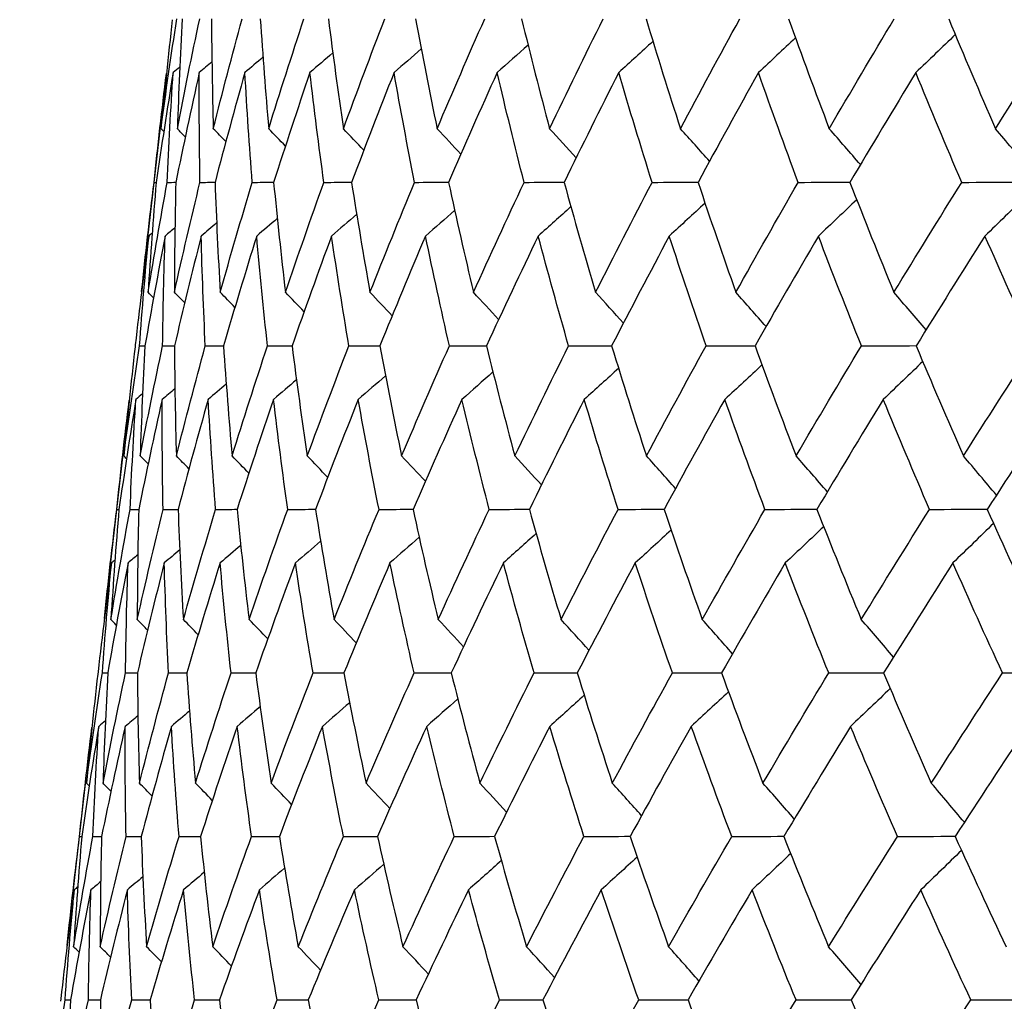
# Model space of a CAD drawing. Units: millimetres. Extents: x 32 to 1156, y 32 to 808.
# Drawn here: x 940 to 944, y 377 to 381 of the extents above; entities that cross this region are included whole.
import ezdxf

# ---------------------------------------------------------------- set-up
doc = ezdxf.new("R2010")
doc.units = ezdxf.units.MM
doc.header["$LTSCALE"] = 4
doc.layers.add('Dimension (ISO)', color=7, linetype='Continuous', lineweight=18, true_color=0x00003f)
doc.layers.add('Visible (ISO)', color=7, linetype='Continuous', lineweight=25, true_color=0x00003f)
doc.styles.add('Samuel Heath (ISO)', font='tahoma.ttf')
doc.dimstyles.new('Samuel Heath (ISO)', dxfattribs={"dimscale": 4, "dimtxt": 3, "dimasz": 2.5, "dimexe": 1, "dimexo": 1.5, "dimgap": 0.762, "dimtad": 0, "dimtih": 1, "dimtoh": 1, "dimrnd": 1e-08, "dimzin": 0, "dimdsep": 46, "dimtxsty": 'Samuel Heath (ISO)', "dimcen": 0.09, "dimdle": 10, "dimclrd": 256, "dimclre": 256, "dimclrt": 256, "dimazin": 0, "dimtfac": 1, "dimtmove": 0, "dimatfit": 3, "dimfxl": 0, "dimtolj": 1, "dimtzin": 0, "dimlwd": 15, "dimlwe": 15, "dimarcsym": 0})

# ---------------------------------------------------------------- blocks, each defined once
blk = doc.blocks.new('*D10')
at = {"layer": 'Defpoints', "color": 0, "transparency": 16777216}
for p in [(879.8333, 529.3312), (851.2583, 353.084), (879.8333, 353.084)]:
    blk.add_point(p, dxfattribs=at)
at = {"layer": 'Dimension (ISO)', "color": 176, "lineweight": 15, "true_color": 0x000080, "transparency": 16777216}
for p, q in [((851.2583, 359.084), (851.2583, 533.3312)), ((879.8333, 359.084), (879.8333, 533.3312)), ((841.2583, 529.3312), (831.2583, 529.3312)), ((851.2583, 529.3312), (879.8333, 529.3312)), ((889.8333, 529.3312), (930.4256, 529.3312))]:
    blk.add_line(p, q, dxfattribs=at)
at = {"layer": 'Dimension (ISO)', "color": 176, "true_color": 0x000080, "transparency": 16777216}
for points in [[(841.2583, 530.9979), (841.2583, 527.6646), (851.2583, 529.3312)], [(889.8333, 530.9979), (889.8333, 527.6646), (879.8333, 529.3312)]]:
    blk.add_solid(points, dxfattribs=at)
at = {"layer": 'Dimension (ISO)', "color": 176, "lineweight": 18, "true_color": 0x000080, "transparency": 16777216, "char_height": 12, "attachment_point": 2, "style": 'Samuel Heath (ISO)'}
for s, insert in [('\\A1; {\\fAIGDT|b0|i0;\\ln}\\fTahoma|b0|i0;\\S40.00^ 31.00;', (962.986, 564.4612)), ('\\A1;[\\S1 9\\/16^ 1 1\\/4;]', (962.986, 526.2832))]:
    blk.add_mtext(s, dxfattribs=dict(at, insert=insert))

msp = doc.modelspace()

# ---------------------------------------------------------------- linework, layer by layer
at = {"layer": 'Visible (ISO)'}
for p, q in [((940.4419, 380.4962), (940.3894, 380.035)), ((940.3384, 379.5881), (940.3375, 379.5798)), ((940.2866, 379.1332), (940.2339, 378.6708)), ((940.1832, 378.2251), (940.1821, 378.2155)), ((940.1313, 377.7703), (940.0785, 377.3065)), ((940.1061, 377.5385), (940.1152, 377.5385)), ((940.0279, 376.8621), (940.0266, 376.8512))]:
    msp.add_line(p, q, dxfattribs=at)
for points in [[(940.4457, 380.4895), (940.4661, 380.6421), (940.4881, 380.7948), (940.5116, 380.9475)], [(940.4929, 380.9441), (940.4757, 380.7924), (940.4599, 380.6409), (940.4457, 380.4895)], [(940.5139, 380.4895), (940.5434, 380.6421), (940.5745, 380.7948), (940.6071, 380.9475)], [(940.534, 380.9475), (940.5257, 380.7947), (940.519, 380.6421), (940.5139, 380.4895)], [(940.6562, 380.9475), (940.6572, 380.7947), (940.6597, 380.6421), (940.6638, 380.4895)], [(940.6638, 380.4895), (940.7023, 380.6421), (940.7423, 380.7948), (940.7839, 380.9475)], [(940.8596, 380.9475), (940.8698, 380.7947), (940.8815, 380.6421), (940.8948, 380.4895)], [(940.8948, 380.4895), (940.9422, 380.6421), (940.9911, 380.7948), (941.0414, 380.9475)], [(941.1436, 380.9475), (941.1629, 380.7947), (941.1838, 380.6421), (941.2062, 380.4895)], [(941.2062, 380.4895), (941.2623, 380.6421), (941.3199, 380.7948), (941.3789, 380.9475)], [(941.5071, 380.9475), (941.5355, 380.7947), (941.5655, 380.6421), (941.597, 380.4895)], [(941.597, 380.4895), (941.6617, 380.6421), (941.7278, 380.7948), (941.7953, 380.9475)], [(941.949, 380.9475), (941.9865, 380.7947), (942.0255, 380.6421), (942.0659, 380.4895)], [(942.0659, 380.4895), (942.139, 380.6421), (942.2133, 380.7948), (942.2891, 380.9475)], [(942.468, 380.9475), (942.5143, 380.7947), (942.5621, 380.6421), (942.6115, 380.4895)], [(942.6115, 380.4895), (942.6926, 380.6421), (942.775, 380.7948), (942.8587, 380.9475)], [(943.0621, 380.9475), (943.1172, 380.7947), (943.1738, 380.6421), (943.2318, 380.4895)], [(943.2318, 380.4895), (943.3207, 380.6421), (943.4109, 380.7948), (943.5024, 380.9475)], [(943.7297, 380.9475), (943.7933, 380.7947), (943.8584, 380.6421), (943.9249, 380.4895)], [(943.9249, 380.4895), (944.0214, 380.6421), (944.119, 380.7948), (944.2179, 380.9475)], [(943.091, 380.8679), (943.0396, 380.8196), (942.9881, 380.7715), (942.9364, 380.7236)], [(943.7571, 380.8819), (943.7025, 380.8288), (943.6477, 380.7761), (943.5927, 380.7236)], [(941.9761, 380.8384), (941.9332, 380.8), (941.8901, 380.7617), (941.847, 380.7236)], [(942.4967, 380.8535), (942.4492, 380.81), (942.4016, 380.7667), (942.3539, 380.7236)], [(940.8708, 380.7876), (940.8458, 380.7662), (940.8206, 380.7449), (940.7955, 380.7236)], [(941.162, 380.8056), (941.1302, 380.7782), (941.0984, 380.7509), (941.0665, 380.7236)], [(941.5307, 380.8225), (941.493, 380.7894), (941.4553, 380.7565), (941.4174, 380.7236)], [(940.524, 380.7469), (940.5148, 380.7391), (940.5055, 380.7314), (940.4962, 380.7236)], [(940.6581, 380.7681), (940.6404, 380.7533), (940.6228, 380.7384), (940.6052, 380.7236)], [(940.4168, 380.2657), (940.4325, 380.417), (940.4498, 380.5685), (940.4685, 380.72)], [(940.4962, 380.7236), (940.4712, 380.5709), (940.4477, 380.4183), (940.4258, 380.2657)], [(940.4717, 380.2657), (940.4783, 380.4182), (940.4865, 380.5709), (940.4962, 380.7236)], [(940.6052, 380.7236), (940.5711, 380.5709), (940.5385, 380.4183), (940.5075, 380.2657)], [(940.6083, 380.2657), (940.6057, 380.4182), (940.6046, 380.5709), (940.6052, 380.7236)], [(940.7955, 380.7236), (940.7525, 380.5709), (940.7109, 380.4183), (940.6709, 380.2657)], [(940.8263, 380.2657), (940.8144, 380.4182), (940.8042, 380.5709), (940.7955, 380.7236)], [(941.0665, 380.7236), (941.0147, 380.5709), (940.9643, 380.4183), (940.9154, 380.2657)], [(941.1249, 380.2657), (941.1039, 380.4182), (941.0844, 380.5709), (941.0665, 380.7236)], [(941.4174, 380.7236), (941.3569, 380.5709), (941.2979, 380.4183), (941.2402, 380.2657)], [(941.5031, 380.2657), (941.473, 380.4182), (941.4444, 380.5709), (941.4174, 380.7236)], [(941.847, 380.7236), (941.7781, 380.5709), (941.7105, 380.4183), (941.6444, 380.2657)], [(941.9598, 380.2657), (941.9207, 380.4182), (941.8831, 380.5709), (941.847, 380.7236)], [(942.3539, 380.7236), (942.2767, 380.5709), (942.2009, 380.4183), (942.1265, 380.2657)], [(942.4934, 380.2657), (942.4454, 380.4182), (942.3989, 380.5709), (942.3539, 380.7236)], [(942.9364, 380.7236), (942.8513, 380.5709), (942.7675, 380.4183), (942.6849, 380.2657)], [(943.1022, 380.2657), (943.0455, 380.4182), (942.9902, 380.5709), (942.9364, 380.7236)], [(943.5927, 380.7236), (943.4999, 380.5709), (943.4083, 380.4183), (943.318, 380.2657)], [(943.7842, 380.2657), (943.7189, 380.4182), (943.6551, 380.5709), (943.5927, 380.7236)], [(940.4573, 380.4778), (940.4534, 380.4817), (940.4496, 380.4856), (940.4457, 380.4895)], [(940.547, 380.4559), (940.536, 380.4671), (940.5249, 380.4783), (940.5139, 380.4895)], [(940.7161, 380.4358), (940.6987, 380.4538), (940.6813, 380.4717), (940.6638, 380.4895)], [(940.9645, 380.4173), (940.9413, 380.4414), (940.9181, 380.4655), (940.8948, 380.4895)], [(941.2913, 380.4), (941.263, 380.43), (941.2347, 380.4598), (941.2062, 380.4895)], [(941.6958, 380.3838), (941.663, 380.4192), (941.6301, 380.4544), (941.597, 380.4895)], [(942.1768, 380.3684), (942.14, 380.409), (942.1031, 380.4493), (942.0659, 380.4895)], [(942.7327, 380.3538), (942.6925, 380.3993), (942.6521, 380.4445), (942.6115, 380.4895)], [(943.3619, 380.3397), (943.3187, 380.3899), (943.2754, 380.4399), (943.2318, 380.4895)], [(944.0623, 380.326), (944.0168, 380.3809), (943.971, 380.4354), (943.9249, 380.4895)], [(940.365, 379.8114), (940.3807, 379.9628), (940.398, 380.1142), (940.4168, 380.2657)], [(940.3919, 379.8074), (940.417, 379.9601), (940.4436, 380.1129), (940.4717, 380.2657)], [(940.4258, 380.2657), (940.4129, 380.1128), (940.4017, 379.9601), (940.3919, 379.8074)], [(940.4168, 380.2657), (940.4198, 380.2658), (940.4228, 380.2658), (940.4258, 380.2658)], [(940.4717, 380.2657), (940.4836, 380.2658), (940.4956, 380.2659), (940.5075, 380.266)], [(940.5014, 379.8074), (940.5355, 379.9601), (940.5711, 380.1129), (940.6083, 380.2657)], [(940.5075, 380.2657), (940.5039, 380.1128), (940.5018, 379.9601), (940.5014, 379.8074)], [(940.6083, 380.2657), (940.6292, 380.2659), (940.6501, 380.266), (940.671, 380.2661)], [(940.6709, 380.2657), (940.6765, 380.1128), (940.6837, 379.9601), (940.6925, 379.8074)], [(940.6925, 379.8074), (940.7356, 379.9601), (940.7802, 380.1129), (940.8263, 380.2657)], [(940.8263, 380.2657), (940.856, 380.2659), (940.8858, 380.2661), (940.9156, 380.2663)], [(940.9154, 380.2657), (940.9302, 380.1128), (940.9466, 379.9601), (940.9646, 379.8074)], [(940.9646, 379.8074), (941.0166, 379.9601), (941.07, 380.1129), (941.1249, 380.2657)], [(941.1249, 380.2657), (941.1634, 380.266), (941.2019, 380.2662), (941.2405, 380.2664)], [(941.2402, 380.2657), (941.2643, 380.1128), (941.2898, 379.9601), (941.317, 379.8074)], [(941.317, 379.8074), (941.3776, 379.9601), (941.4396, 380.1129), (941.5031, 380.2657)], [(941.5031, 380.2657), (941.5503, 380.266), (941.5975, 380.2663), (941.6447, 380.2665)], [(941.6444, 380.2657), (941.6775, 380.1128), (941.7121, 379.9601), (941.7484, 379.8074)], [(941.7484, 379.8074), (941.8174, 379.9601), (941.8879, 380.1129), (941.9598, 380.2657)], [(941.9598, 380.2657), (942.0155, 380.266), (942.0712, 380.2663), (942.1269, 380.2667)], [(942.1265, 380.2657), (942.1686, 380.1128), (942.2122, 379.9601), (942.2574, 379.8074)], [(942.2574, 379.8074), (942.3347, 379.9601), (942.4134, 380.1129), (942.4934, 380.2657)], [(942.4934, 380.2657), (942.5574, 380.2661), (942.6215, 380.2664), (942.6855, 380.2668)], [(942.6849, 380.2657), (942.7359, 380.1128), (942.7884, 379.9601), (942.8423, 379.8074)], [(942.8423, 379.8074), (942.9276, 379.9601), (943.0143, 380.1129), (943.1022, 380.2657)], [(943.1022, 380.2657), (943.1744, 380.2661), (943.2465, 380.2665), (943.3187, 380.2669)], [(943.318, 380.2657), (943.3776, 380.1128), (943.4387, 379.9601), (943.5013, 379.8074)], [(943.5013, 379.8074), (943.5944, 379.9601), (943.6887, 380.1129), (943.7842, 380.2657)], [(943.7842, 380.2657), (943.8642, 380.2661), (943.9443, 380.2666), (944.0244, 380.267)], [(942.7139, 380.1792), (942.6644, 380.1333), (942.6147, 380.0876), (942.5649, 380.0421)], [(943.3463, 380.1934), (943.2932, 380.1427), (943.24, 380.0923), (943.1865, 380.0421)], [(944.0498, 380.207), (943.9937, 380.1518), (943.9375, 380.0968), (943.881, 380.0421)], [(941.2615, 380.1327), (941.2267, 380.1024), (941.1918, 380.0722), (941.1568, 380.0421)], [(941.67, 380.149), (941.6295, 380.1132), (941.589, 380.0776), (941.5484, 380.0421)], [(942.1546, 380.1645), (942.1093, 380.1235), (942.0638, 380.0827), (942.0183, 380.0421)], [(940.6777, 380.0965), (940.6563, 380.0784), (940.6348, 380.0602), (940.6132, 380.0421)], [(940.9305, 380.1152), (940.902, 380.0908), (940.8734, 380.0664), (940.8447, 380.0421)], [(940.409, 380.054), (940.4042, 380.0501), (940.3995, 380.0461), (940.3947, 380.0421)], [(940.5038, 380.0762), (940.4902, 380.0649), (940.4767, 380.0535), (940.4631, 380.0421)], [(940.3947, 380.0421), (940.3744, 379.8907), (940.3557, 379.7393), (940.3384, 379.5881)], [(940.3564, 379.5839), (940.3676, 379.7365), (940.3804, 379.8893), (940.3947, 380.0421)], [(940.4631, 380.0421), (940.4335, 379.8893), (940.4054, 379.7366), (940.3788, 379.5839)], [(940.4525, 379.5839), (940.4544, 379.7365), (940.458, 379.8893), (940.4631, 380.0421)], [(940.6132, 380.0421), (940.5746, 379.8893), (940.5374, 379.7366), (940.5018, 379.5839)], [(940.6304, 379.5839), (940.6231, 379.7365), (940.6174, 379.8893), (940.6132, 380.0421)], [(940.8447, 380.0421), (940.7971, 379.8893), (940.751, 379.7366), (940.7064, 379.5839)], [(940.8896, 379.5839), (940.8731, 379.7365), (940.8581, 379.8893), (940.8447, 380.0421)], [(941.1568, 380.0421), (941.1004, 379.8893), (941.0455, 379.7366), (940.9921, 379.5839)], [(941.2293, 379.5839), (941.2035, 379.7365), (941.1794, 379.8893), (941.1568, 380.0421)], [(941.5484, 380.0421), (941.4834, 379.8893), (941.4199, 379.7366), (941.3578, 379.5839)], [(941.6482, 379.5839), (941.6134, 379.7365), (941.5801, 379.8893), (941.5484, 380.0421)], [(942.0183, 380.0421), (941.945, 379.8893), (941.873, 379.7366), (941.8025, 379.5839)], [(942.1451, 379.5839), (942.1013, 379.7365), (942.059, 379.8893), (942.0183, 380.0421)], [(942.5649, 380.0421), (942.4834, 379.8893), (942.4033, 379.7366), (942.3246, 379.5839)], [(942.7183, 379.5839), (942.6657, 379.7365), (942.6145, 379.8893), (942.5649, 380.0421)], [(943.1865, 380.0421), (943.0972, 379.8893), (943.0091, 379.7366), (942.9224, 379.5839)], [(943.366, 379.5839), (943.3047, 379.7365), (943.2448, 379.8893), (943.1865, 380.0421)], [(943.881, 380.0421), (943.7841, 379.8893), (943.6884, 379.7366), (943.594, 379.5839)], [(944.086, 379.5839), (944.0162, 379.7365), (943.9479, 379.8893), (943.881, 380.0421)], [(940.4146, 379.7844), (940.407, 379.7921), (940.3995, 379.7998), (940.3919, 379.8074)], [(940.5444, 379.7635), (940.5301, 379.7781), (940.5157, 379.7928), (940.5014, 379.8074)], [(940.7538, 379.7442), (940.7334, 379.7653), (940.713, 379.7864), (940.6925, 379.8074)], [(941.0424, 379.7263), (941.0165, 379.7534), (940.9906, 379.7805), (940.9646, 379.8074)], [(941.4093, 379.7096), (941.3786, 379.7423), (941.3479, 379.7749), (941.317, 379.8074)], [(941.8535, 379.6939), (941.8186, 379.7319), (941.7836, 379.7697), (941.7484, 379.8074)], [(942.3737, 379.6789), (942.3351, 379.7219), (942.2963, 379.7648), (942.2574, 379.8074)], [(942.9683, 379.6645), (942.9265, 379.7124), (942.8845, 379.76), (942.8423, 379.8074)], [(943.6354, 379.6507), (943.591, 379.7032), (943.5463, 379.7554), (943.5013, 379.8074)], [(940.2903, 379.1253), (940.3108, 379.2781), (940.3328, 379.4309), (940.3564, 379.5839)], [(940.3375, 379.5798), (940.3202, 379.4282), (940.3045, 379.2767), (940.2903, 379.1253)], [(940.3564, 379.5839), (940.3639, 379.584), (940.3714, 379.584), (940.3789, 379.5841)], [(940.3589, 379.1253), (940.3886, 379.2781), (940.4198, 379.4309), (940.4525, 379.5839)], [(940.3788, 379.5839), (940.3706, 379.4309), (940.364, 379.278), (940.3589, 379.1253)], [(940.4525, 379.5839), (940.4689, 379.584), (940.4854, 379.5841), (940.5019, 379.5842)], [(940.5018, 379.5839), (940.5028, 379.4309), (940.5055, 379.278), (940.5097, 379.1253)], [(940.5097, 379.1253), (940.5484, 379.2781), (940.5887, 379.4309), (940.6304, 379.5839)], [(940.6304, 379.5839), (940.6558, 379.5841), (940.6812, 379.5842), (940.7065, 379.5844)], [(940.7064, 379.5839), (940.7168, 379.4309), (940.7287, 379.278), (940.7421, 379.1253)], [(940.7421, 379.1253), (940.7898, 379.2781), (940.839, 379.4309), (940.8896, 379.5839)], [(940.8896, 379.5839), (940.9238, 379.5841), (940.9581, 379.5843), (940.9923, 379.5845)], [(940.9921, 379.5839), (941.0116, 379.4309), (941.0328, 379.278), (941.0555, 379.1253)], [(941.0555, 379.1253), (941.112, 379.2781), (941.1699, 379.4309), (941.2293, 379.5839)], [(941.2293, 379.5839), (941.2722, 379.5841), (941.3152, 379.5844), (941.3581, 379.5846)], [(941.3578, 379.5839), (941.3866, 379.4309), (941.4169, 379.278), (941.4487, 379.1253)], [(941.4487, 379.1253), (941.5138, 379.2781), (941.5803, 379.4309), (941.6482, 379.5839)], [(941.6482, 379.5839), (941.6997, 379.5842), (941.7513, 379.5844), (941.8028, 379.5847)], [(941.8025, 379.5839), (941.8403, 379.4309), (941.8797, 379.278), (941.9206, 379.1253)], [(941.9206, 379.1253), (941.994, 379.2781), (942.0689, 379.4309), (942.1451, 379.5839)], [(942.1451, 379.5839), (942.2051, 379.5842), (942.2651, 379.5845), (942.325, 379.5848)], [(942.3246, 379.5839), (942.3713, 379.4309), (942.4196, 379.278), (942.4694, 379.1253)], [(942.4694, 379.1253), (942.5511, 379.2781), (942.634, 379.4309), (942.7183, 379.5839)], [(942.7183, 379.5839), (942.7865, 379.5843), (942.8547, 379.5846), (942.923, 379.5849)], [(942.9224, 379.5839), (942.978, 379.4309), (943.035, 379.278), (943.0936, 379.1253)], [(943.0936, 379.1253), (943.1831, 379.2781), (943.2739, 379.4309), (943.366, 379.5839)], [(943.366, 379.5839), (943.4422, 379.5843), (943.5185, 379.5847), (943.5947, 379.585)], [(943.594, 379.5839), (943.6582, 379.4309), (943.7239, 379.278), (943.791, 379.1253)], [(943.791, 379.1253), (943.8881, 379.2781), (943.9865, 379.4309), (944.086, 379.5839)], [(943.6215, 379.5186), (943.5668, 379.4657), (943.5119, 379.413), (943.4568, 379.3607)], [(941.8296, 379.4753), (941.7866, 379.4369), (941.7435, 379.3987), (941.7003, 379.3607)], [(942.3534, 379.4903), (942.3058, 379.4469), (942.2581, 379.4037), (942.2103, 379.3607)], [(942.9513, 379.5047), (942.8999, 379.4565), (942.8482, 379.4084), (942.7964, 379.3607)], [(941.0106, 379.4425), (940.9788, 379.4152), (940.9469, 379.3879), (940.9149, 379.3607)], [(941.3816, 379.4594), (941.3438, 379.4264), (941.306, 379.3934), (941.268, 379.3607)], [(940.5037, 379.4051), (940.4861, 379.3903), (940.4684, 379.3754), (940.4507, 379.3607)], [(940.7178, 379.4245), (940.6926, 379.4032), (940.6674, 379.3819), (940.6422, 379.3607)], [(940.2615, 378.9021), (940.2772, 379.0534), (940.2944, 379.2049), (940.3132, 379.3564)], [(940.3411, 379.3607), (940.316, 379.2077), (940.2925, 379.0549), (940.2705, 378.9021)], [(940.3167, 378.9021), (940.3233, 379.0549), (940.3314, 379.2077), (940.3411, 379.3607)], [(940.369, 379.3839), (940.3597, 379.3761), (940.3504, 379.3684), (940.3411, 379.3607)], [(940.4507, 379.3607), (940.4165, 379.2077), (940.3838, 379.0549), (940.3526, 378.9021)], [(940.4542, 378.9021), (940.4515, 379.0549), (940.4503, 379.2077), (940.4507, 379.3607)], [(940.6422, 379.3607), (940.599, 379.2077), (940.5572, 379.0549), (940.517, 378.9021)], [(940.6736, 378.9021), (940.6615, 379.0549), (940.6511, 379.2077), (940.6422, 379.3607)], [(940.9149, 379.3607), (940.8628, 379.2077), (940.8121, 379.0549), (940.763, 378.9021)], [(940.974, 378.9021), (940.9528, 379.0549), (940.9331, 379.2077), (940.9149, 379.3607)], [(941.268, 379.3607), (941.2072, 379.2077), (941.1477, 379.0549), (941.0898, 378.9021)], [(941.3547, 378.9021), (941.3242, 379.0549), (941.2953, 379.2077), (941.268, 379.3607)], [(941.7003, 379.3607), (941.6309, 379.2077), (941.5629, 379.0549), (941.4964, 378.9021)], [(941.8142, 378.9021), (941.7747, 379.0549), (941.7367, 379.2077), (941.7003, 379.3607)], [(942.2103, 379.3607), (942.1326, 379.2077), (942.0563, 379.0549), (941.9814, 378.9021)], [(942.3511, 378.9021), (942.3027, 379.0549), (942.2557, 379.2077), (942.2103, 379.3607)], [(942.7964, 379.3607), (942.7107, 379.2077), (942.6264, 379.0549), (942.5433, 378.9021)], [(942.9637, 378.9021), (942.9065, 379.0549), (942.8507, 379.2077), (942.7964, 379.3607)], [(943.4568, 379.3607), (943.3633, 379.2077), (943.2712, 379.0549), (943.1802, 378.9021)], [(943.65, 378.9021), (943.5841, 379.0549), (943.5197, 379.2077), (943.4568, 379.3607)], [(944.1892, 379.3607), (944.0883, 379.2077), (943.9886, 379.0549), (943.8901, 378.9021)], [(940.3019, 379.1135), (940.298, 379.1174), (940.2942, 379.1214), (940.2903, 379.1253)], [(940.3921, 379.0916), (940.381, 379.1028), (940.37, 379.114), (940.3589, 379.1253)], [(940.5622, 379.0715), (940.5447, 379.0894), (940.5272, 379.1074), (940.5097, 379.1253)], [(940.812, 379.053), (940.7888, 379.0771), (940.7655, 379.1012), (940.7421, 379.1253)], [(941.1408, 379.0357), (941.1125, 379.0656), (941.084, 379.0955), (941.0555, 379.1253)], [(941.5478, 379.0195), (941.5149, 379.0549), (941.4819, 379.0901), (941.4487, 379.1253)], [(942.0316, 379.0041), (941.9948, 379.0447), (941.9578, 379.0851), (941.9206, 379.1253)], [(942.591, 378.9895), (942.5507, 379.035), (942.5102, 379.0802), (942.4694, 379.1253)], [(943.224, 378.9754), (943.1807, 379.0256), (943.1373, 379.0756), (943.0936, 379.1253)], [(943.9286, 378.9618), (943.883, 379.0166), (943.8372, 379.0711), (943.791, 379.1253)], [(940.2096, 378.4478), (940.2254, 378.5992), (940.2427, 378.7506), (940.2615, 378.9021)], [(940.2367, 378.4431), (940.2618, 378.596), (940.2885, 378.749), (940.3167, 378.9021)], [(940.2705, 378.9021), (940.2576, 378.749), (940.2464, 378.596), (940.2367, 378.4431)], [(940.2615, 378.9021), (940.2645, 378.9021), (940.2675, 378.9021), (940.2705, 378.9022)], [(940.3167, 378.9021), (940.3287, 378.9022), (940.3407, 378.9022), (940.3527, 378.9023)], [(940.3468, 378.4431), (940.3811, 378.596), (940.4169, 378.749), (940.4542, 378.9021)], [(940.3526, 378.9021), (940.3491, 378.749), (940.3471, 378.596), (940.3468, 378.4431)], [(940.4542, 378.9021), (940.4752, 378.9022), (940.4961, 378.9023), (940.5171, 378.9024)], [(940.517, 378.9021), (940.5228, 378.749), (940.5301, 378.596), (940.5391, 378.4431)], [(940.5391, 378.4431), (940.5824, 378.596), (940.6272, 378.749), (940.6736, 378.9021)], [(940.6736, 378.9021), (940.7034, 378.9023), (940.7333, 378.9024), (940.7631, 378.9026)], [(940.763, 378.9021), (940.778, 378.749), (940.7947, 378.596), (940.8129, 378.4431)], [(940.8129, 378.4431), (940.8651, 378.596), (940.9189, 378.749), (940.974, 378.9021)], [(940.974, 378.9021), (941.0127, 378.9023), (941.0514, 378.9025), (941.09, 378.9027)], [(941.0898, 378.9021), (941.1141, 378.749), (941.14, 378.596), (941.1674, 378.4431)], [(941.1674, 378.4431), (941.2284, 378.596), (941.2908, 378.749), (941.3547, 378.9021)], [(941.3547, 378.9021), (941.402, 378.9023), (941.4493, 378.9026), (941.4967, 378.9028)], [(941.4964, 378.9021), (941.5298, 378.749), (941.5649, 378.596), (941.6015, 378.4431)], [(941.6015, 378.4431), (941.671, 378.596), (941.7419, 378.749), (941.8142, 378.9021)], [(941.8142, 378.9021), (941.8701, 378.9024), (941.9259, 378.9026), (941.9818, 378.9029)], [(941.9814, 378.9021), (942.0239, 378.749), (942.068, 378.596), (942.1136, 378.4431)], [(942.1136, 378.4431), (942.1914, 378.596), (942.2706, 378.749), (942.3511, 378.9021)], [(942.3511, 378.9021), (942.4154, 378.9024), (942.4796, 378.9027), (942.5438, 378.903)], [(942.5433, 378.9021), (942.5947, 378.749), (942.6477, 378.596), (942.7022, 378.4431)], [(942.7022, 378.4431), (942.7881, 378.596), (942.8753, 378.749), (942.9637, 378.9021)], [(942.9637, 378.9021), (943.0361, 378.9024), (943.1085, 378.9027), (943.1808, 378.9031)], [(943.1802, 378.9021), (943.2404, 378.749), (943.3021, 378.596), (943.3653, 378.4431)], [(943.3653, 378.4431), (943.4589, 378.596), (943.5538, 378.749), (943.65, 378.9021)], [(943.65, 378.9021), (943.7303, 378.9025), (943.8105, 378.9028), (943.8908, 378.9032)], [(943.8901, 378.9021), (943.9589, 378.749), (944.029, 378.596), (944.1007, 378.4431)], [(942.5724, 378.816), (942.5228, 378.7702), (942.473, 378.7246), (942.423, 378.6792)], [(943.2086, 378.8301), (943.1554, 378.7795), (943.102, 378.7292), (943.0484, 378.6792)], [(943.9164, 378.8438), (943.8602, 378.7886), (943.8038, 378.7337), (943.7472, 378.6792)], [(941.5221, 378.7859), (941.4816, 378.7502), (941.441, 378.7146), (941.4002, 378.6792)], [(942.0096, 378.8013), (941.9642, 378.7604), (941.9187, 378.7197), (941.873, 378.6792)], [(940.524, 378.7335), (940.5025, 378.7153), (940.4809, 378.6972), (940.4593, 378.6792)], [(940.7782, 378.7522), (940.7496, 378.7278), (940.721, 378.7034), (940.6922, 378.6792)], [(941.1112, 378.7696), (941.0763, 378.7393), (941.0413, 378.7092), (941.0062, 378.6792)], [(940.2538, 378.691), (940.249, 378.6871), (940.2442, 378.6831), (940.2395, 378.6792)], [(940.3491, 378.7132), (940.3355, 378.7019), (940.3219, 378.6905), (940.3082, 378.6792)], [(940.2395, 378.6792), (940.2192, 378.5277), (940.2004, 378.3764), (940.1832, 378.2251)], [(940.2012, 378.2203), (940.2124, 378.3732), (940.2251, 378.5261), (940.2395, 378.6792)], [(940.3082, 378.6792), (940.2785, 378.5261), (940.2503, 378.3732), (940.2237, 378.2203)], [(940.2979, 378.2203), (940.2998, 378.3732), (940.3032, 378.5261), (940.3082, 378.6792)], [(940.4593, 378.6792), (940.4205, 378.5261), (940.3831, 378.3732), (940.3473, 378.2203)], [(940.477, 378.2203), (940.4695, 378.3732), (940.4636, 378.5261), (940.4593, 378.6792)], [(940.6922, 378.6792), (940.6444, 378.5261), (940.598, 378.3732), (940.5532, 378.2203)], [(940.7378, 378.2203), (940.721, 378.3732), (940.7058, 378.5261), (940.6922, 378.6792)], [(941.0062, 378.6792), (940.9495, 378.5261), (940.8943, 378.3732), (940.8406, 378.2203)], [(941.0796, 378.2203), (941.0535, 378.3732), (941.0291, 378.5261), (941.0062, 378.6792)], [(941.4002, 378.6792), (941.3349, 378.5261), (941.271, 378.3732), (941.2086, 378.2203)], [(941.5011, 378.2203), (941.4659, 378.3732), (941.4323, 378.5261), (941.4002, 378.6792)], [(941.873, 378.6792), (941.7993, 378.5261), (941.7269, 378.3732), (941.6559, 378.2203)], [(942.0011, 378.2203), (941.9569, 378.3732), (941.9142, 378.5261), (941.873, 378.6792)], [(942.423, 378.6792), (942.3411, 378.5261), (942.2604, 378.3732), (942.1812, 378.2203)], [(942.5779, 378.2203), (942.5248, 378.3732), (942.4731, 378.5261), (942.423, 378.6792)], [(943.0484, 378.6792), (942.9585, 378.5261), (942.87, 378.3732), (942.7827, 378.2203)], [(943.2296, 378.2203), (943.1677, 378.3732), (943.1073, 378.5261), (943.0484, 378.6792)], [(943.7472, 378.6792), (943.6497, 378.5261), (943.5534, 378.3732), (943.4584, 378.2203)], [(943.9541, 378.2203), (943.8837, 378.3732), (943.8147, 378.5261), (943.7472, 378.6792)], [(940.2594, 378.4201), (940.2518, 378.4278), (940.2443, 378.4355), (940.2367, 378.4431)], [(940.3899, 378.3992), (940.3756, 378.4138), (940.3612, 378.4285), (940.3468, 378.4431)], [(940.6006, 378.3799), (940.5801, 378.401), (940.5596, 378.4221), (940.5391, 378.4431)], [(940.8908, 378.362), (940.8649, 378.3891), (940.839, 378.4162), (940.8129, 378.4431)], [(941.2599, 378.3453), (941.2292, 378.378), (941.1984, 378.4106), (941.1674, 378.4431)], [(941.7069, 378.3295), (941.6719, 378.3676), (941.6367, 378.4054), (941.6015, 378.4431)], [(942.2302, 378.3146), (942.1915, 378.3576), (942.1527, 378.4005), (942.1136, 378.4431)], [(942.8284, 378.3002), (942.7866, 378.3481), (942.7445, 378.3957), (942.7022, 378.4431)], [(943.4996, 378.2864), (943.455, 378.3389), (943.4103, 378.3912), (943.3653, 378.4431)], [(940.1349, 377.761), (940.1554, 377.914), (940.1775, 378.0671), (940.2012, 378.2203)], [(940.1821, 378.2155), (940.1648, 378.0639), (940.1491, 377.9124), (940.1349, 377.761)], [(940.2012, 378.2203), (940.2087, 378.2203), (940.2162, 378.2204), (940.2237, 378.2204)], [(940.2039, 377.761), (940.2337, 377.914), (940.265, 378.0671), (940.2979, 378.2203)], [(940.2237, 378.2203), (940.2155, 378.0671), (940.2089, 377.914), (940.2039, 377.761)], [(940.2979, 378.2203), (940.3144, 378.2204), (940.3309, 378.2205), (940.3474, 378.2205)], [(940.3473, 378.2203), (940.3485, 378.0671), (940.3513, 377.914), (940.3556, 377.761)], [(940.3556, 377.761), (940.3946, 377.914), (940.435, 378.0671), (940.477, 378.2203)], [(940.477, 378.2203), (940.5024, 378.2204), (940.5279, 378.2205), (940.5533, 378.2206)], [(940.5532, 378.2203), (940.5637, 378.0671), (940.5758, 377.914), (940.5895, 377.761)], [(940.5895, 377.761), (940.6374, 377.914), (940.6869, 378.0671), (940.7378, 378.2203)], [(940.7378, 378.2203), (940.7721, 378.2204), (940.8064, 378.2206), (940.8408, 378.2207)], [(940.8406, 378.2203), (940.8604, 378.0671), (940.8818, 377.914), (940.9048, 377.761)], [(940.9048, 377.761), (940.9616, 377.914), (941.0198, 378.0671), (941.0796, 378.2203)], [(941.0796, 378.2203), (941.1226, 378.2205), (941.1657, 378.2207), (941.2088, 378.2208)], [(941.2086, 378.2203), (941.2376, 378.0671), (941.2682, 377.914), (941.3004, 377.761)], [(941.3004, 377.761), (941.3659, 377.914), (941.4328, 378.0671), (941.5011, 378.2203)], [(941.5011, 378.2203), (941.5528, 378.2205), (941.6045, 378.2207), (941.6562, 378.2209)], [(941.6559, 378.2203), (941.6941, 378.0671), (941.7339, 377.914), (941.7752, 377.761)], [(941.7752, 377.761), (941.8491, 377.914), (941.9244, 378.0671), (942.0011, 378.2203)], [(942.0011, 378.2203), (942.0613, 378.2205), (942.1214, 378.2208), (942.1816, 378.221)], [(942.1812, 378.2203), (942.2284, 378.0671), (942.2771, 377.914), (942.3274, 377.761)], [(942.3274, 377.761), (942.4096, 377.914), (942.4931, 378.0671), (942.5779, 378.2203)], [(942.5779, 378.2203), (942.6463, 378.2206), (942.7147, 378.2208), (942.7831, 378.2211)], [(942.7827, 378.2203), (942.8387, 378.0671), (942.8963, 377.914), (942.9555, 377.761)], [(942.9555, 377.761), (943.0456, 377.914), (943.1369, 378.0671), (943.2296, 378.2203)], [(943.2296, 378.2203), (943.3061, 378.2206), (943.3825, 378.2209), (943.4589, 378.2212)], [(943.4584, 378.2203), (943.5231, 378.0671), (943.5894, 377.914), (943.6571, 377.761)], [(943.6571, 377.761), (943.7549, 377.914), (943.8539, 378.0671), (943.9541, 378.2203)], [(943.9541, 378.2203), (944.0383, 378.2206), (944.1226, 378.2209), (944.2068, 378.2213)], [(942.2101, 378.1271), (942.1624, 378.0838), (942.1146, 378.0406), (942.0667, 377.9977)], [(942.8116, 378.1415), (942.7601, 378.0933), (942.7083, 378.0454), (942.6564, 377.9977)], [(943.4859, 378.1554), (943.4311, 378.1025), (943.3761, 378.05), (943.3208, 377.9977)], [(940.8593, 378.0795), (940.8274, 378.0521), (940.7954, 378.0249), (940.7634, 377.9977)], [(941.2324, 378.0963), (941.1946, 378.0633), (941.1566, 378.0304), (941.1186, 377.9977)], [(941.6831, 378.1121), (941.6401, 378.0738), (941.5968, 378.0357), (941.5535, 377.9977)], [(940.3494, 378.0421), (940.3317, 378.0272), (940.314, 378.0124), (940.2963, 377.9977)], [(940.5647, 378.0615), (940.5395, 378.0402), (940.5142, 378.0189), (940.489, 377.9977)], [(940.1061, 377.5385), (940.1218, 377.6898), (940.139, 377.8413), (940.1578, 377.9928)], [(940.186, 377.9977), (940.1608, 377.8445), (940.1372, 377.6915), (940.1151, 377.5385)], [(940.1617, 377.5385), (940.1682, 377.6915), (940.1763, 377.8445), (940.186, 377.9977)], [(940.2139, 378.0209), (940.2046, 378.0131), (940.1953, 378.0054), (940.186, 377.9977)], [(940.2963, 377.9977), (940.2619, 377.8445), (940.2291, 377.6915), (940.1978, 377.5385)], [(940.3001, 377.5385), (940.2972, 377.6915), (940.296, 377.8445), (940.2963, 377.9977)], [(940.489, 377.9977), (940.4455, 377.8445), (940.4035, 377.6915), (940.3631, 377.5385)], [(940.5209, 377.5385), (940.5086, 377.6915), (940.498, 377.8445), (940.489, 377.9977)], [(940.7634, 377.9977), (940.7109, 377.8445), (940.66, 377.6915), (940.6106, 377.5385)], [(940.8232, 377.5385), (940.8017, 377.6915), (940.7817, 377.8445), (940.7634, 377.9977)], [(941.1186, 377.9977), (941.0574, 377.8445), (940.9976, 377.6915), (940.9393, 377.5385)], [(941.2062, 377.5385), (941.1754, 377.6915), (941.1462, 377.8445), (941.1186, 377.9977)], [(941.5535, 377.9977), (941.4837, 377.8445), (941.4153, 377.6915), (941.3484, 377.5385)], [(941.6686, 377.5385), (941.6287, 377.6915), (941.5903, 377.8445), (941.5535, 377.9977)], [(942.0667, 377.9977), (941.9885, 377.8445), (941.9118, 377.6915), (941.8364, 377.5385)], [(942.2089, 377.5385), (942.1599, 377.6915), (942.1125, 377.8445), (942.0667, 377.9977)], [(942.6564, 377.9977), (942.5702, 377.8445), (942.4853, 377.6915), (942.4017, 377.5385)], [(942.8253, 377.5385), (942.7675, 377.6915), (942.7112, 377.8445), (942.6564, 377.9977)], [(943.3208, 377.9977), (943.2268, 377.8445), (943.134, 377.6915), (943.0425, 377.5385)], [(943.5158, 377.5385), (943.4493, 377.6915), (943.3843, 377.8445), (943.3208, 377.9977)], [(944.0577, 377.9977), (943.9562, 377.8445), (943.8558, 377.6915), (943.7567, 377.5385)], [(940.1465, 377.7492), (940.1426, 377.7532), (940.1388, 377.7571), (940.1349, 377.761)], [(940.2372, 377.7273), (940.2261, 377.7385), (940.215, 377.7498), (940.2039, 377.761)], [(940.4083, 377.7072), (940.3908, 377.7251), (940.3732, 377.7431), (940.3556, 377.761)], [(940.6596, 377.6886), (940.6363, 377.7128), (940.6129, 377.7369), (940.5895, 377.761)], [(940.9903, 377.6714), (940.9619, 377.7013), (940.9334, 377.7312), (940.9048, 377.761)], [(941.3997, 377.6551), (941.3668, 377.6906), (941.3337, 377.7258), (941.3004, 377.761)], [(941.8865, 377.6398), (941.8496, 377.6804), (941.8125, 377.7208), (941.7752, 377.761)], [(942.4492, 377.6252), (942.4088, 377.6707), (942.3682, 377.7159), (942.3274, 377.761)], [(943.086, 377.6111), (943.0427, 377.6613), (942.9992, 377.7113), (942.9555, 377.761)], [(943.795, 377.5975), (943.7493, 377.6523), (943.7034, 377.7068), (943.6571, 377.761)], [(940.0543, 377.0842), (940.07, 377.2355), (940.0873, 377.387), (940.1061, 377.5385)], [(940.0814, 377.0789), (940.1066, 377.232), (940.1334, 377.3852), (940.1617, 377.5385)], [(940.1151, 377.5385), (940.1023, 377.3852), (940.0911, 377.232), (940.0814, 377.0789)], [(940.1617, 377.5385), (940.1738, 377.5385), (940.1858, 377.5386), (940.1978, 377.5386)], [(940.1922, 377.0789), (940.2266, 377.232), (940.2626, 377.3852), (940.3001, 377.5385)], [(940.1978, 377.5385), (940.1943, 377.3852), (940.1925, 377.232), (940.1922, 377.0789)], [(940.3001, 377.5385), (940.3211, 377.5386), (940.3422, 377.5387), (940.3632, 377.5387)], [(940.3631, 377.5385), (940.369, 377.3852), (940.3765, 377.232), (940.3856, 377.0789)], [(940.3856, 377.0789), (940.4292, 377.232), (940.4743, 377.3852), (940.5209, 377.5385)], [(940.5209, 377.5385), (940.5508, 377.5386), (940.5807, 377.5387), (940.6107, 377.5388)], [(940.6106, 377.5385), (940.6258, 377.3852), (940.6427, 377.232), (940.6612, 377.0789)], [(940.6612, 377.0789), (940.7137, 377.232), (940.7677, 377.3852), (940.8232, 377.5385)], [(940.8232, 377.5385), (940.862, 377.5386), (940.9008, 377.5388), (940.9395, 377.5389)], [(940.9393, 377.5385), (940.9639, 377.3852), (940.9901, 377.232), (941.0179, 377.0789)], [(941.0179, 377.0789), (941.0792, 377.232), (941.142, 377.3852), (941.2062, 377.5385)], [(941.2062, 377.5385), (941.2537, 377.5387), (941.3012, 377.5388), (941.3486, 377.539)], [(941.3484, 377.5385), (941.3822, 377.3852), (941.4176, 377.232), (941.4546, 377.0789)], [(941.4546, 377.0789), (941.5245, 377.232), (941.5959, 377.3852), (941.6686, 377.5385)], [(941.6686, 377.5385), (941.7246, 377.5387), (941.7807, 377.5389), (941.8367, 377.5391)], [(941.8364, 377.5385), (941.8793, 377.3852), (941.9238, 377.232), (941.9699, 377.0789)], [(941.9699, 377.0789), (942.0482, 377.232), (942.1279, 377.3852), (942.2089, 377.5385)], [(942.2089, 377.5385), (942.2733, 377.5387), (942.3377, 377.5389), (942.4021, 377.5392)], [(942.4017, 377.5385), (942.4536, 377.3852), (942.507, 377.232), (942.562, 377.0789)], [(942.562, 377.0789), (942.6485, 377.232), (942.7362, 377.3852), (942.8253, 377.5385)], [(942.8253, 377.5385), (942.8979, 377.5387), (942.9704, 377.539), (943.043, 377.5392)], [(943.0425, 377.5385), (943.1032, 377.3852), (943.1654, 377.232), (943.2292, 377.0789)], [(943.2292, 377.0789), (943.3235, 377.232), (943.419, 377.3852), (943.5158, 377.5385)], [(943.5158, 377.5385), (943.5963, 377.5388), (943.6768, 377.539), (943.7572, 377.5393)], [(943.7567, 377.5385), (943.826, 377.3852), (943.8968, 377.232), (943.9691, 377.0789)], [(943.071, 377.4669), (943.0176, 377.4164), (942.9641, 377.3662), (942.9104, 377.3162)], [(943.783, 377.4805), (943.7267, 377.4254), (943.6702, 377.3706), (943.6135, 377.3162)], [(941.3742, 377.4227), (941.3336, 377.3871), (941.2929, 377.3516), (941.2521, 377.3162)], [(941.8647, 377.4381), (941.8192, 377.3973), (941.7736, 377.3567), (941.7278, 377.3162)], [(942.4309, 377.4528), (942.3811, 377.407), (942.3312, 377.3615), (942.2812, 377.3162)], [(940.626, 377.3891), (940.5973, 377.3647), (940.5685, 377.3404), (940.5398, 377.3162)], [(940.9609, 377.4064), (940.9259, 377.3763), (940.8908, 377.3462), (940.8557, 377.3162)], [(940.1943, 377.3502), (940.1807, 377.3388), (940.1671, 377.3275), (940.1534, 377.3162)], [(940.3702, 377.3704), (940.3486, 377.3523), (940.327, 377.3342), (940.3054, 377.3162)], [(940.0842, 377.3162), (940.0639, 377.1648), (940.0451, 377.0134), (940.0279, 376.8621)], [(940.0459, 376.8567), (940.0571, 377.0098), (940.0699, 377.1629), (940.0842, 377.3162)], [(940.1534, 377.3162), (940.1235, 377.1629), (940.0953, 377.0098), (940.0685, 376.8567)], [(940.0985, 377.328), (940.0938, 377.3241), (940.089, 377.3201), (940.0842, 377.3162)], [(940.1433, 376.8567), (940.1451, 377.0098), (940.1484, 377.1629), (940.1534, 377.3162)], [(940.3054, 377.3162), (940.2664, 377.1629), (940.2289, 377.0098), (940.1929, 376.8567)], [(940.3235, 376.8567), (940.3159, 377.0098), (940.3098, 377.1629), (940.3054, 377.3162)], [(940.5398, 377.3162), (940.4917, 377.1629), (940.4451, 377.0098), (940.4, 376.8567)], [(940.586, 376.8567), (940.569, 377.0098), (940.5536, 377.1629), (940.5398, 377.3162)], [(940.8557, 377.3162), (940.7987, 377.1629), (940.7431, 377.0098), (940.6891, 376.8567)], [(940.9299, 376.8567), (940.9035, 377.0098), (940.8788, 377.1629), (940.8557, 377.3162)], [(941.2521, 377.3162), (941.1864, 377.1629), (941.1221, 377.0098), (941.0593, 376.8567)], [(941.3541, 376.8567), (941.3185, 377.0098), (941.2845, 377.1629), (941.2521, 377.3162)], [(941.7278, 377.3162), (941.6536, 377.1629), (941.5807, 377.0098), (941.5093, 376.8567)], [(941.8571, 376.8567), (941.8125, 377.0098), (941.7693, 377.1629), (941.7278, 377.3162)], [(942.2812, 377.3162), (942.1987, 377.1629), (942.1175, 377.0098), (942.0378, 376.8567)], [(942.4375, 376.8567), (942.3838, 377.0098), (942.3317, 377.1629), (942.2812, 377.3162)], [(942.9104, 377.3162), (942.8199, 377.1629), (942.7308, 377.0098), (942.6429, 376.8567)], [(943.0932, 376.8567), (943.0308, 377.0098), (942.9698, 377.1629), (942.9104, 377.3162)], [(943.6135, 377.3162), (943.5153, 377.1629), (943.4184, 377.0098), (943.3227, 376.8567)], [(943.8222, 376.8567), (943.7511, 377.0098), (943.6816, 377.1629), (943.6135, 377.3162)], [(940.1042, 377.0558), (940.0966, 377.0635), (940.089, 377.0712), (940.0814, 377.0789)], [(940.2354, 377.0348), (940.221, 377.0495), (940.2066, 377.0642), (940.1922, 377.0789)], [(940.4473, 377.0156), (940.4268, 377.0367), (940.4062, 377.0578), (940.3856, 377.0789)], [(940.7393, 376.9977), (940.7133, 377.0248), (940.6873, 377.0519), (940.6612, 377.0789)], [(941.1106, 376.981), (941.0798, 377.0137), (941.0489, 377.0463), (941.0179, 377.0789)], [(941.5602, 376.9652), (941.5251, 377.0032), (941.4899, 377.0411), (941.4546, 377.0789)], [(942.0867, 376.9503), (942.0479, 376.9933), (942.009, 377.0362), (941.9699, 377.0789)], [(942.6885, 376.9359), (942.6466, 376.9838), (942.6044, 377.0314), (942.562, 377.0789)], [(943.3637, 376.9221), (943.3191, 376.9747), (943.2743, 377.0269), (943.2292, 377.0789)], [(939.9795, 376.3967), (940, 376.55), (940.0222, 376.7033), (940.0459, 376.8567)], [(940.0459, 376.8567), (940.0535, 376.8567), (940.061, 376.8567), (940.0685, 376.8568)], [(940.0489, 376.3967), (940.0788, 376.55), (940.1103, 376.7033), (940.1433, 376.8567)], [(940.0685, 376.8567), (940.0604, 376.7033), (940.0539, 376.55), (940.0489, 376.3967)], [(940.1433, 376.8567), (940.1598, 376.8567), (940.1764, 376.8568), (940.193, 376.8569)], [(940.1929, 376.8567), (940.1942, 376.7033), (940.1971, 376.55), (940.2016, 376.3967)], [(940.2016, 376.3967), (940.2407, 376.55), (940.2813, 376.7033), (940.3235, 376.8567)], [(940.3235, 376.8567), (940.349, 376.8568), (940.3746, 376.8568), (940.4001, 376.8569)], [(940.4, 376.8567), (940.4107, 376.7033), (940.423, 376.55), (940.4369, 376.3967)], [(940.4369, 376.3967), (940.4851, 376.55), (940.5348, 376.7033), (940.586, 376.8567)], [(940.586, 376.8567), (940.6204, 376.8568), (940.6548, 376.8569), (940.6892, 376.857)], [(940.6891, 376.8567), (940.7092, 376.7033), (940.7308, 376.55), (940.7541, 376.3967)], [(940.7541, 376.3967), (940.8112, 376.55), (940.8698, 376.7033), (940.9299, 376.8567)], [(940.9299, 376.8567), (940.9731, 376.8568), (941.0163, 376.857), (941.0595, 376.8571)], [(941.0593, 376.8567), (941.0886, 376.7033), (941.1196, 376.55), (941.1522, 376.3967)], [(941.1522, 376.3967), (941.218, 376.55), (941.2853, 376.7033), (941.3541, 376.8567)], [(941.3541, 376.8567), (941.4059, 376.8568), (941.4577, 376.857), (941.5096, 376.8572)], [(941.5093, 376.8567), (941.5479, 376.7033), (941.5881, 376.55), (941.6298, 376.3967)], [(941.6298, 376.3967), (941.7042, 376.55), (941.78, 376.7033), (941.8571, 376.8567)], [(941.8571, 376.8567), (941.9175, 376.8569), (941.9778, 376.857), (942.0381, 376.8572)], [(942.0378, 376.8567), (942.0854, 376.7033), (942.1347, 376.55), (942.1854, 376.3967)], [(942.1854, 376.3967), (942.2681, 376.55), (942.3521, 376.7033), (942.4375, 376.8567)], [(942.4375, 376.8567), (942.5061, 376.8569), (942.5747, 376.8571), (942.6433, 376.8573)], [(942.6429, 376.8567), (942.6995, 376.7033), (942.7576, 376.55), (942.8173, 376.3967)], [(942.8173, 376.3967), (942.908, 376.55), (943, 376.7033), (943.0932, 376.8567)], [(943.0932, 376.8567), (943.1699, 376.8569), (943.2465, 376.8571), (943.3232, 376.8574)], [(943.3227, 376.8567), (943.3881, 376.7033), (943.4549, 376.55), (943.5233, 376.3967)], [(943.5233, 376.3967), (943.6217, 376.55), (943.7213, 376.7033), (943.8222, 376.8567)], [(943.8222, 376.8567), (943.9067, 376.8569), (943.9911, 376.8572), (944.0756, 376.8574)]]:
    msp.add_open_spline(points, degree=3, dxfattribs=at)

# ---------------------------------------------------------------- dimensions: what is measured, and where the dimension line sits
at = {"layer": 'Dimension (ISO)', "color": 176, "lineweight": 18, "true_color": 0x000080}
dim = msp.add_linear_dim(base=(879.8332504211, 529.3312455316), p1=(851.2582504211, 353.0839800195), p2=(879.8332504211, 353.0839800195), angle=180, text=' {\\fAIGDT|b0|i0;\\ln}\\fTahoma|b0|i0;<>\\X[\\S1 9\\/16^ 1 1\\/4;]', dimstyle='Samuel Heath (ISO)', override={"dimgap": 0.762, "dimtih": 0, "dimtoh": 0, "dimdec": 2, "dimpost": '\\X', "dimtol": 0, "dimlim": 1, "dimtp": 11.425, "dimtm": -2.425, "dimtdec": 2, "dimtofl": 1, "dimatfit": 1, "dimtvp": -0.192308}, dxfattribs=at)
dim.commit()
dim.dimension.update_dxf_attribs({"geometry": '*D10', "text_midpoint": (962.9859889611, 529.3312455316), "dimtype": 160})

doc.saveas('drawing.dxf')
